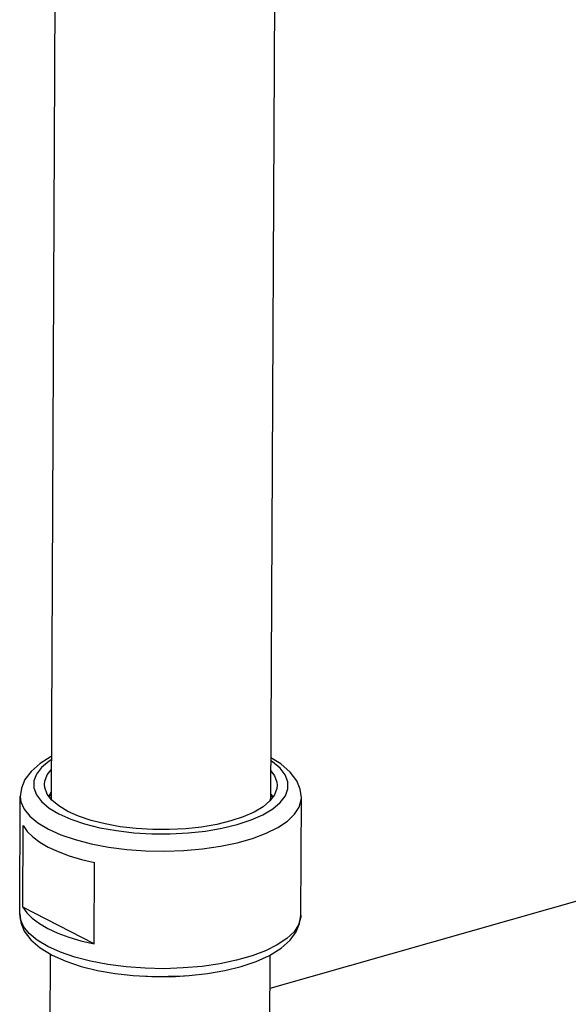
# Model space of a CAD drawing. Units: millimetres. Extents: x -179 to 1373, y -131 to 1095.
# Drawn here: x 932 to 994, y -61 to 51 of the extents above; entities that cross this region are included whole.
import ezdxf

# ---------------------------------------------------------------- set-up
doc = ezdxf.new("R2010")
doc.units = ezdxf.units.MM
doc.header["$LTSCALE"] = 65.395
doc.layers.get('0').update_dxf_attribs({"linetype": 'CONTINUOUS'})

msp = doc.modelspace()

# ---------------------------------------------------------------- linework, layer by layer
for p, q in [((961.21, 84.23), (960.61, -37.92)), ((936.18, 77.68), (935.61, -37.8)), ((1311.55, 40.25), (960.5, -59.52)), ((932.04, -51.04), (932.11, -37.66)), ((935.61, -37.31), (935.39, -37.66)), ((935.61, -37.8), (935.62, -37.98)), ((960.57, -38.14), (960.61, -37.92)), ((960.69, -37.46), (960.7, -37.48)), ((964.04, -51.2), (964.11, -37.82)), ((932.39, -50.27), (932.44, -40.99)), ((940.51, -54.46), (940.55, -45.19)), ((940.51, -54.46), (932.39, -50.27)), ((964.04, -51.2), (964.03, -51.43)), ((935.52, -55.61), (935.47, -66.65)), ((960.52, -55.75), (960.47, -66.79)), ((951.06, -58.09), (950.7, -58.14))]:
    msp.add_line(p, q)
for points in [[(935.63, -33.11), (934.36, -33.9), (933.33, -34.81), (932.63, -35.75), (932.24, -36.71), (932.11, -37.66)], [(935.63, -33.48), (935.38, -33.63), (934.53, -34.35), (933.94, -35.11), (933.65, -35.9), (933.65, -36.69), (933.95, -37.48), (934.53, -38.25)], [(964.11, -37.82), (963.98, -36.85), (963.58, -35.87), (962.85, -34.88), (961.77, -33.94), (960.63, -33.25)], [(960.85, -39.08), (961.7, -38.36), (962.29, -37.59), (962.58, -36.81), (962.58, -36.01), (962.28, -35.22), (961.7, -34.46), (960.84, -33.73), (960.63, -33.6)], [(934.87, -36.29), (934.9, -35.94), (935.17, -35.22), (935.62, -34.62)], [(960.62, -34.75), (961.06, -35.32), (961.33, -36.04), (961.37, -36.42)], [(935.7, -38.09), (935.17, -37.39), (934.9, -36.66), (934.87, -36.29)], [(961.37, -36.42), (961.33, -36.77), (961.06, -37.49)], [(932.11, -37.66), (932.18, -38.27), (932.54, -39.1), (933.19, -39.9), (934.12, -40.67), (935.31, -41.38)], [(935.31, -41.38), (936.73, -42.02), (938.37, -42.58), (940.19, -43.05), (942.16, -43.43), (944.24, -43.69), (946.38, -43.85), (948.57, -43.89), (950.74, -43.82), (952.86, -43.63), (954.9, -43.34), (956.81, -42.94), (958.56, -42.44), (960.11, -41.86), (961.44, -41.2), (962.52, -40.47), (963.33, -39.7), (963.86, -38.88), (964.1, -38.05), (964.11, -37.82)], [(935.36, -37.63), (935.38, -37.58), (935.42, -37.51), (935.46, -37.44), (935.51, -37.37), (935.55, -37.31), (935.61, -37.23)], [(937.51, -39.37), (936.49, -38.75), (935.7, -38.09)], [(961.06, -37.49), (960.53, -38.18), (959.75, -38.84), (958.73, -39.45), (957.49, -39.99), (956.06, -40.46), (954.47, -40.85), (952.75, -41.15), (950.94, -41.34), (949.07, -41.44), (947.18, -41.43), (945.31, -41.32), (943.49, -41.11), (941.77, -40.8), (940.18, -40.4), (938.75, -39.92), (937.51, -39.37)], [(960.61, -37.35), (960.62, -37.37), (960.64, -37.38), (960.65, -37.4), (960.66, -37.42), (960.67, -37.44), (960.69, -37.46)], [(960.83, -37.8), (960.7, -37.47), (960.61, -37.38)], [(960.7, -37.48), (960.73, -37.52), (960.76, -37.57), (960.78, -37.6), (960.81, -37.65), (960.84, -37.71), (960.86, -37.75)], [(934.53, -38.25), (935.4, -38.98), (936.51, -39.65)], [(936.51, -39.65), (937.87, -40.26), (939.43, -40.78), (941.17, -41.22), (943.06, -41.56), (945.04, -41.79), (947.09, -41.91), (949.16, -41.92), (951.21, -41.82), (953.19, -41.6), (955.07, -41.28), (956.81, -40.85), (958.38, -40.34), (959.73, -39.74), (960.85, -39.08)], [(932.44, -40.99), (932.89, -41.64), (933.52, -42.27), (934.33, -42.87), (935.3, -43.43)], [(935.3, -43.43), (936.42, -43.95), (937.68, -44.42), (939.06, -44.83), (940.55, -45.19)], [(932.39, -50.27), (932.84, -50.92), (933.48, -51.54), (934.28, -52.14), (935.25, -52.71)], [(935.24, -54.76), (934.05, -54.05), (933.13, -53.29), (932.48, -52.48), (932.12, -51.65), (932.04, -51.04)], [(932.04, -51.04), (932.17, -52.01), (932.57, -52.99), (933.3, -53.98), (934.38, -54.92), (935.75, -55.75)], [(964.03, -51.43), (963.79, -52.27), (963.27, -53.08), (962.45, -53.86), (961.37, -54.58), (960.04, -55.24), (958.49, -55.83), (956.74, -56.32), (954.83, -56.72), (952.8, -57.02), (950.67, -57.2), (948.5, -57.28), (946.32, -57.23), (944.17, -57.08), (942.09, -56.81), (940.12, -56.44), (938.31, -55.96), (936.67, -55.4), (935.24, -54.76)], [(935.75, -55.75), (937.31, -56.44), (939.04, -57.02), (940.91, -57.48), (942.9, -57.83), (944.97, -58.07), (947.1, -58.18), (949.23, -58.19), (951.35, -58.07), (953.41, -57.84), (955.38, -57.5), (957.24, -57.04), (958.95, -56.47), (960.48, -55.77), (961.79, -54.96), (962.82, -54.05), (963.52, -53.1), (963.91, -52.15), (964.04, -51.2)], [(935.25, -52.71), (936.37, -53.23), (937.63, -53.69), (939.02, -54.11), (940.51, -54.46)], [(950.7, -58.14), (947.15, -58.22), (946.05, -58.13)]]:
    msp.add_lwpolyline(points)

doc.saveas('drawing.dxf')
